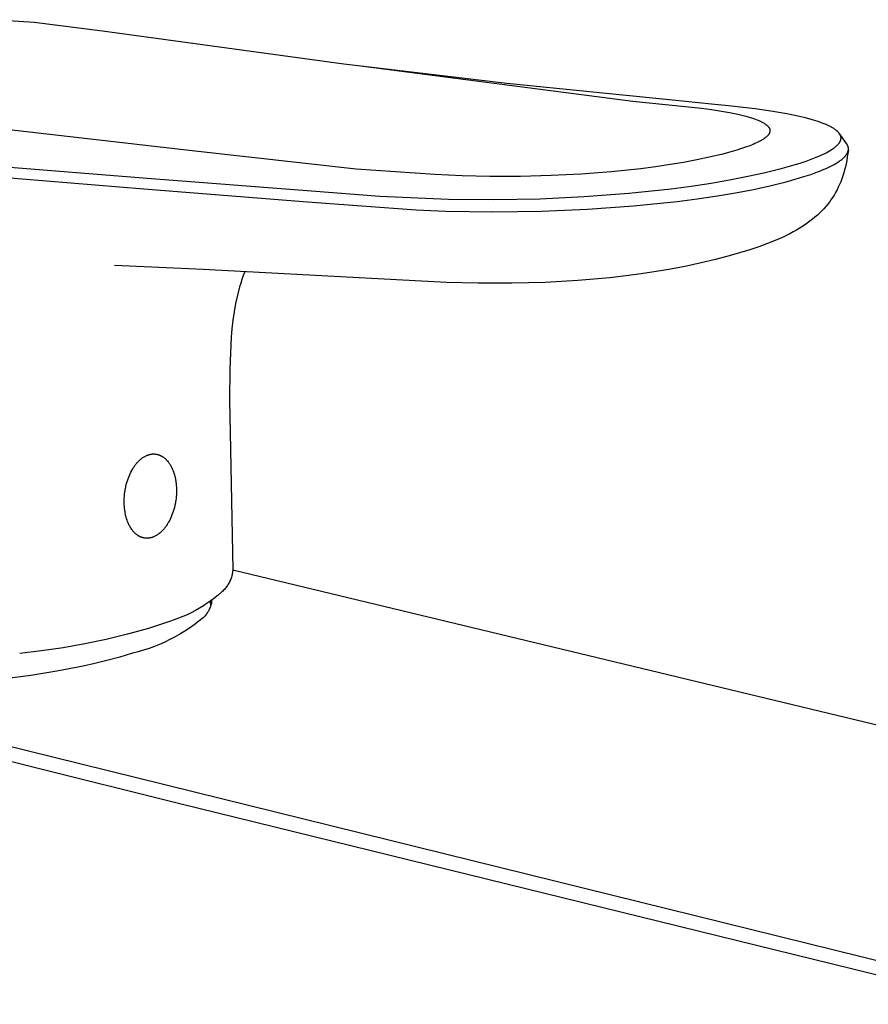
# Model space of a CAD drawing. Units: millimetres. Extents: x -199 to 104, y -208 to 207.
# Drawn here: x -169 to -109, y -119 to -49 of the extents above; entities that cross this region are included whole.
import ezdxf

# ---------------------------------------------------------------- set-up
doc = ezdxf.new("R2010")
doc.units = ezdxf.units.MM
doc.header["$MEASUREMENT"] = 0
doc.layers.add('Default', color=7, linetype='Continuous', true_color=0x000000)

msp = doc.modelspace()

# ---------------------------------------------------------------- linework, layer by layer
at = {"layer": 'Default', "color": 7, "true_color": 0xffffff}
for p, q in [((-170.137, -48.954), (-167.555, -49.14)), ((-167.555, -49.14), (-162.721, -49.751)), ((-162.721, -49.751), (-145.65, -52.07)), ((-145.65, -52.07), (-144.628, -52.202)), ((-144.628, -52.202), (-135.736, -53.351)), ((-144.628, -52.202), (-134.107, -53.447)), ((-135.736, -53.351), (-125.196, -54.717)), ((-134.107, -53.447), (-122.389, -54.636)), ((-156.383, -58.237), (-190.469, -54.34)), ((-125.196, -54.717), (-120.336, -55.222)), ((-122.389, -54.636), (-119.61, -54.905)), ((-119.61, -54.905), (-118.407, -55.031)), ((-118.407, -55.031), (-117.17, -55.171)), ((-120.336, -55.222), (-119.626, -55.316)), ((-119.626, -55.316), (-118.919, -55.423)), ((-118.919, -55.423), (-118.339, -55.526)), ((-118.339, -55.526), (-117.762, -55.645)), ((-117.762, -55.645), (-117.474, -55.712)), ((-117.474, -55.712), (-117.188, -55.786)), ((-117.17, -55.171), (-116.531, -55.251)), ((-116.531, -55.251), (-115.406, -55.407)), ((-115.406, -55.407), (-114.287, -55.597)), ((-114.287, -55.597), (-113.833, -55.686)), ((-113.833, -55.686), (-113.382, -55.786)), ((-117.188, -55.786), (-116.948, -55.854)), ((-116.948, -55.854), (-116.709, -55.928)), ((-116.709, -55.928), (-116.508, -55.998)), ((-116.508, -55.998), (-116.409, -56.036)), ((-116.409, -56.036), (-116.31, -56.075)), ((-116.31, -56.075), (-116.229, -56.11)), ((-116.229, -56.11), (-116.148, -56.147)), ((-116.148, -56.147), (-116.068, -56.185)), ((-116.068, -56.185), (-115.99, -56.226)), ((-115.99, -56.226), (-115.926, -56.262)), ((-115.926, -56.262), (-115.895, -56.281)), ((-115.895, -56.281), (-115.864, -56.3)), ((-115.864, -56.3), (-115.833, -56.32)), ((-115.833, -56.32), (-115.803, -56.341)), ((-115.803, -56.341), (-115.773, -56.362)), ((-115.773, -56.362), (-115.744, -56.384)), ((-115.744, -56.384), (-115.72, -56.403)), ((-115.72, -56.403), (-115.697, -56.422)), ((-115.697, -56.422), (-115.675, -56.442)), ((-115.675, -56.442), (-115.653, -56.462)), ((-113.382, -55.786), (-112.984, -55.882)), ((-112.984, -55.882), (-112.587, -55.988)), ((-112.587, -55.988), (-112.259, -56.087)), ((-112.259, -56.087), (-112.096, -56.14)), ((-112.096, -56.14), (-111.933, -56.196)), ((-111.933, -56.196), (-111.796, -56.246)), ((-111.796, -56.246), (-111.659, -56.3)), ((-111.659, -56.3), (-111.523, -56.356)), ((-111.523, -56.356), (-111.39, -56.416)), ((-111.39, -56.416), (-111.28, -56.469)), ((-115.653, -56.462), (-115.632, -56.483)), ((-115.632, -56.483), (-115.622, -56.494)), ((-115.614, -57.128), (-115.626, -57.142)), ((-115.622, -56.494), (-115.612, -56.505)), ((-115.603, -57.115), (-115.614, -57.128)), ((-115.612, -56.505), (-115.602, -56.516)), ((-115.593, -57.102), (-115.603, -57.115)), ((-115.602, -56.516), (-115.592, -56.528)), ((-115.582, -57.088), (-115.593, -57.102)), ((-115.592, -56.528), (-115.583, -56.539)), ((-115.583, -56.539), (-115.574, -56.551)), ((-115.572, -57.074), (-115.582, -57.088)), ((-115.574, -56.551), (-115.567, -56.561)), ((-115.565, -57.063), (-115.572, -57.074)), ((-115.567, -56.561), (-115.56, -56.571)), ((-115.558, -57.053), (-115.565, -57.063)), ((-115.56, -56.571), (-115.553, -56.581)), ((-115.551, -57.042), (-115.558, -57.053)), ((-115.553, -56.581), (-115.546, -56.591)), ((-115.544, -57.03), (-115.551, -57.042)), ((-115.546, -56.591), (-115.54, -56.601)), ((-115.538, -57.019), (-115.544, -57.03)), ((-115.54, -56.601), (-115.533, -56.612)), ((-115.531, -57.008), (-115.538, -57.019)), ((-115.533, -56.612), (-115.528, -56.623)), ((-115.525, -56.996), (-115.531, -57.008)), ((-115.528, -56.623), (-115.522, -56.633)), ((-115.52, -56.985), (-115.525, -56.996)), ((-115.522, -56.633), (-115.517, -56.644)), ((-115.514, -56.973), (-115.52, -56.985)), ((-115.517, -56.644), (-115.511, -56.655)), ((-115.509, -56.961), (-115.514, -56.973)), ((-115.511, -56.655), (-115.507, -56.666)), ((-115.504, -56.949), (-115.509, -56.961)), ((-115.507, -56.666), (-115.502, -56.677)), ((-115.5, -56.937), (-115.504, -56.949)), ((-115.502, -56.677), (-115.498, -56.689)), ((-115.496, -56.925), (-115.5, -56.937)), ((-115.498, -56.689), (-115.494, -56.7)), ((-115.492, -56.912), (-115.496, -56.925)), ((-115.494, -56.7), (-115.491, -56.712)), ((-115.489, -56.9), (-115.492, -56.912)), ((-115.491, -56.712), (-115.488, -56.723)), ((-115.486, -56.887), (-115.489, -56.9)), ((-115.488, -56.723), (-115.486, -56.733)), ((-115.486, -56.733), (-115.484, -56.744)), ((-115.484, -56.877), (-115.486, -56.887)), ((-115.484, -56.744), (-115.482, -56.754)), ((-115.482, -56.867), (-115.484, -56.877)), ((-115.482, -56.754), (-115.481, -56.764)), ((-115.481, -56.857), (-115.482, -56.867)), ((-115.481, -56.764), (-115.48, -56.774)), ((-115.48, -56.846), (-115.481, -56.857)), ((-115.48, -56.774), (-115.479, -56.785)), ((-115.479, -56.836), (-115.48, -56.846)), ((-115.479, -56.785), (-115.478, -56.795)), ((-115.478, -56.826), (-115.479, -56.836)), ((-115.478, -56.795), (-115.478, -56.805)), ((-115.478, -56.805), (-115.478, -56.816)), ((-115.478, -56.816), (-115.478, -56.826)), ((-111.28, -56.469), (-111.173, -56.525)), ((-111.173, -56.525), (-111.119, -56.555)), ((-111.119, -56.555), (-111.067, -56.586)), ((-111.067, -56.586), (-111.015, -56.617)), ((-111.015, -56.617), (-110.964, -56.65)), ((-110.964, -56.65), (-110.922, -56.679)), ((-110.922, -56.679), (-110.88, -56.708)), ((-110.88, -56.708), (-110.839, -56.739)), ((-110.839, -56.739), (-110.799, -56.771)), ((-110.799, -56.771), (-110.764, -56.801)), ((-110.764, -56.801), (-110.73, -56.831)), ((-110.73, -56.831), (-110.713, -56.847)), ((-110.713, -56.847), (-110.697, -56.863)), ((-110.697, -56.863), (-110.681, -56.879)), ((-110.681, -56.879), (-110.666, -56.896)), ((-110.666, -56.896), (-110.652, -56.911)), ((-110.652, -56.911), (-110.639, -56.926)), ((-110.639, -56.926), (-110.626, -56.942)), ((-110.626, -56.942), (-110.613, -56.957)), ((-110.613, -56.957), (-110.601, -56.973)), ((-110.601, -56.973), (-110.589, -56.99)), ((-110.066, -57.708), (-110.59, -56.988)), ((-110.589, -56.99), (-110.577, -57.006)), ((-110.577, -57.006), (-110.566, -57.023)), ((-110.566, -57.023), (-110.557, -57.038)), ((-110.557, -57.038), (-110.547, -57.054)), ((-110.547, -57.054), (-110.538, -57.07)), ((-110.538, -57.07), (-110.53, -57.086)), ((-110.53, -57.086), (-110.522, -57.103)), ((-110.522, -57.103), (-110.515, -57.119)), ((-110.515, -57.119), (-110.508, -57.136)), ((-110.508, -57.136), (-110.501, -57.153)), ((-116.672, -57.778), (-116.915, -57.875)), ((-116.552, -57.726), (-116.672, -57.778)), ((-116.432, -57.672), (-116.552, -57.726)), ((-116.334, -57.625), (-116.432, -57.672)), ((-116.237, -57.576), (-116.334, -57.625)), ((-116.142, -57.525), (-116.237, -57.576)), ((-116.048, -57.471), (-116.142, -57.525)), ((-115.973, -57.425), (-116.048, -57.471)), ((-115.937, -57.401), (-115.973, -57.425)), ((-115.901, -57.377), (-115.937, -57.401)), ((-115.865, -57.352), (-115.901, -57.377)), ((-115.83, -57.326), (-115.865, -57.352)), ((-115.796, -57.3), (-115.83, -57.326)), ((-115.762, -57.272), (-115.796, -57.3)), ((-115.735, -57.25), (-115.762, -57.272)), ((-115.71, -57.227), (-115.735, -57.25)), ((-115.685, -57.204), (-115.71, -57.227)), ((-115.66, -57.179), (-115.685, -57.204)), ((-115.637, -57.154), (-115.66, -57.179)), ((-115.626, -57.142), (-115.637, -57.154)), ((-110.706, -57.828), (-110.734, -57.858)), ((-110.678, -57.797), (-110.706, -57.828)), ((-110.651, -57.766), (-110.678, -57.797)), ((-110.638, -57.75), (-110.651, -57.766)), ((-110.625, -57.733), (-110.638, -57.75)), ((-110.613, -57.717), (-110.625, -57.733)), ((-110.601, -57.7), (-110.613, -57.717)), ((-110.589, -57.683), (-110.601, -57.7)), ((-110.578, -57.665), (-110.589, -57.683)), ((-110.568, -57.65), (-110.578, -57.665)), ((-110.558, -57.634), (-110.568, -57.65)), ((-110.549, -57.618), (-110.558, -57.634)), ((-110.541, -57.601), (-110.549, -57.618)), ((-110.532, -57.585), (-110.541, -57.601)), ((-110.524, -57.568), (-110.532, -57.585)), ((-110.517, -57.551), (-110.524, -57.568)), ((-110.51, -57.534), (-110.517, -57.551)), ((-110.503, -57.517), (-110.51, -57.534)), ((-110.497, -57.5), (-110.503, -57.517)), ((-110.501, -57.153), (-110.496, -57.169)), ((-110.492, -57.482), (-110.497, -57.5)), ((-110.496, -57.169), (-110.49, -57.185)), ((-110.487, -57.465), (-110.492, -57.482)), ((-110.49, -57.185), (-110.486, -57.201)), ((-110.482, -57.447), (-110.487, -57.465)), ((-110.486, -57.201), (-110.482, -57.218)), ((-110.482, -57.218), (-110.478, -57.234)), ((-110.478, -57.429), (-110.482, -57.447)), ((-110.478, -57.234), (-110.475, -57.251)), ((-110.477, -57.42), (-110.478, -57.429)), ((-110.475, -57.411), (-110.477, -57.42)), ((-110.475, -57.251), (-110.473, -57.268)), ((-110.474, -57.402), (-110.475, -57.411)), ((-110.473, -57.392), (-110.474, -57.402)), ((-110.473, -57.268), (-110.471, -57.285)), ((-110.471, -57.379), (-110.473, -57.392)), ((-110.471, -57.285), (-110.47, -57.298)), ((-110.47, -57.366), (-110.471, -57.379)), ((-110.47, -57.298), (-110.469, -57.312)), ((-110.469, -57.352), (-110.47, -57.366)), ((-110.469, -57.312), (-110.469, -57.325)), ((-110.469, -57.325), (-110.469, -57.339)), ((-110.469, -57.339), (-110.469, -57.352)), ((-110.052, -57.726), (-110.066, -57.708)), ((-110.039, -57.746), (-110.052, -57.726)), ((-110.027, -57.765), (-110.039, -57.746)), ((-110.015, -57.785), (-110.027, -57.765)), ((-110.004, -57.806), (-110.015, -57.785)), ((-109.993, -57.826), (-110.004, -57.806)), ((-109.983, -57.847), (-109.993, -57.826)), ((-144.774, -59.526), (-156.383, -58.237)), ((-118.912, -58.485), (-119.779, -58.691)), ((-118.161, -58.283), (-118.912, -58.485)), ((-117.826, -58.184), (-118.161, -58.283)), ((-117.492, -58.079), (-117.826, -58.184)), ((-117.202, -57.981), (-117.492, -58.079)), ((-116.915, -57.875), (-117.202, -57.981)), ((-111.772, -58.522), (-111.921, -58.59)), ((-111.625, -58.451), (-111.772, -58.522)), ((-111.503, -58.389), (-111.625, -58.451)), ((-111.383, -58.323), (-111.503, -58.389)), ((-111.264, -58.255), (-111.383, -58.323)), ((-111.147, -58.183), (-111.264, -58.255)), ((-111.055, -58.121), (-111.147, -58.183)), ((-111.01, -58.089), (-111.055, -58.121)), ((-110.965, -58.057), (-111.01, -58.089)), ((-110.921, -58.023), (-110.965, -58.057)), ((-110.878, -57.988), (-110.921, -58.023)), ((-110.836, -57.953), (-110.878, -57.988)), ((-110.794, -57.916), (-110.836, -57.953)), ((-110.764, -57.887), (-110.794, -57.916)), ((-110.734, -57.858), (-110.764, -57.887)), ((-110.101, -58.548), (-110.084, -58.526)), ((-110.084, -58.526), (-110.068, -58.504)), ((-110.068, -58.504), (-110.052, -58.481)), ((-110.052, -58.481), (-110.038, -58.458)), ((-110.038, -58.458), (-110.023, -58.434)), ((-110.023, -58.434), (-110.01, -58.41)), ((-110.01, -58.41), (-109.997, -58.385)), ((-109.964, -58.42), (-110.002, -58.665)), ((-109.997, -58.385), (-109.985, -58.36)), ((-109.985, -58.36), (-109.977, -58.343)), ((-109.973, -57.868), (-109.983, -57.847)), ((-109.977, -58.343), (-109.97, -58.324)), ((-109.965, -57.888), (-109.973, -57.868)), ((-109.97, -58.324), (-109.963, -58.306)), ((-109.958, -57.908), (-109.965, -57.888)), ((-109.93, -58.175), (-109.964, -58.42)), ((-109.963, -58.306), (-109.956, -58.288)), ((-109.951, -57.928), (-109.958, -57.908)), ((-109.956, -58.288), (-109.951, -58.269)), ((-109.945, -57.949), (-109.951, -57.928)), ((-109.951, -58.269), (-109.945, -58.25)), ((-109.943, -57.959), (-109.945, -57.949)), ((-109.945, -58.25), (-109.94, -58.231)), ((-109.94, -57.969), (-109.943, -57.959)), ((-109.938, -57.98), (-109.94, -57.969)), ((-109.94, -58.231), (-109.936, -58.212)), ((-109.936, -57.99), (-109.938, -57.98)), ((-109.934, -58.001), (-109.936, -57.99)), ((-109.936, -58.212), (-109.934, -58.201)), ((-109.932, -58.011), (-109.934, -58.001)), ((-109.934, -58.201), (-109.932, -58.19)), ((-109.93, -58.022), (-109.932, -58.011)), ((-109.932, -58.19), (-109.931, -58.178)), ((-109.931, -58.178), (-109.929, -58.167)), ((-109.929, -58.032), (-109.93, -58.022)), ((-109.928, -58.043), (-109.929, -58.032)), ((-109.929, -58.167), (-109.928, -58.156)), ((-109.927, -58.055), (-109.928, -58.043)), ((-109.928, -58.156), (-109.927, -58.145)), ((-109.926, -58.066), (-109.927, -58.055)), ((-109.927, -58.145), (-109.926, -58.134)), ((-109.925, -58.077), (-109.926, -58.066)), ((-109.926, -58.134), (-109.925, -58.122)), ((-109.925, -58.088), (-109.925, -58.077)), ((-109.925, -58.1), (-109.925, -58.088)), ((-109.925, -58.111), (-109.925, -58.1)), ((-109.925, -58.122), (-109.925, -58.111)), ((-122.536, -59.211), (-123.578, -59.365)), ((-121.591, -59.053), (-122.536, -59.211)), ((-120.65, -58.876), (-121.591, -59.053)), ((-119.779, -58.691), (-120.65, -58.876)), ((-113.359, -59.127), (-113.791, -59.261)), ((-112.931, -58.984), (-113.359, -59.127)), ((-112.574, -58.856), (-112.931, -58.984)), ((-112.222, -58.719), (-112.574, -58.856)), ((-111.921, -58.59), (-112.222, -58.719)), ((-111.12, -59.295), (-110.936, -59.197)), ((-110.936, -59.197), (-110.806, -59.122)), ((-110.806, -59.122), (-110.679, -59.044)), ((-110.679, -59.044), (-110.622, -59.007)), ((-110.622, -59.007), (-110.567, -58.97)), ((-110.567, -58.97), (-110.512, -58.931)), ((-110.512, -58.931), (-110.458, -58.891)), ((-110.458, -58.891), (-110.4, -58.846)), ((-110.4, -58.846), (-110.344, -58.799)), ((-110.344, -58.799), (-110.289, -58.751)), ((-110.289, -58.751), (-110.262, -58.726)), ((-110.262, -58.726), (-110.236, -58.7)), ((-110.236, -58.7), (-110.2, -58.664)), ((-110.2, -58.664), (-110.166, -58.627)), ((-110.166, -58.627), (-110.149, -58.608)), ((-110.149, -58.608), (-110.132, -58.588)), ((-110.093, -59.151), (-110.142, -59.369)), ((-110.132, -58.588), (-110.116, -58.568)), ((-110.116, -58.568), (-110.101, -58.548)), ((-110.045, -58.908), (-110.093, -59.151)), ((-110.002, -58.665), (-110.045, -58.908)), ((-159.558, -60.186), (-170.34, -59.341)), ((-139.196, -59.917), (-144.774, -59.526)), ((-137.266, -60.003), (-139.196, -59.917)), ((-128.841, -59.881), (-130.969, -59.988)), ((-126.717, -59.719), (-128.841, -59.881)), ((-124.622, -59.5), (-126.717, -59.719)), ((-123.578, -59.365), (-124.622, -59.5)), ((-115.903, -59.814), (-117.04, -60.063)), ((-114.772, -59.535), (-115.903, -59.814)), ((-113.791, -59.261), (-114.772, -59.535)), ((-113.078, -60.062), (-112.593, -59.902)), ((-112.593, -59.902), (-112.112, -59.728)), ((-112.112, -59.728), (-111.908, -59.649)), ((-111.908, -59.649), (-111.706, -59.566)), ((-111.706, -59.566), (-111.506, -59.479)), ((-111.506, -59.479), (-111.308, -59.388)), ((-111.308, -59.388), (-111.12, -59.295)), ((-110.256, -59.801), (-110.322, -60.014)), ((-110.196, -59.585), (-110.256, -59.801)), ((-110.142, -59.369), (-110.196, -59.585)), ((-170.539, -60.046), (-159.79, -60.918)), ((-147.933, -61.098), (-159.558, -60.186)), ((-135.298, -60.046), (-137.266, -60.003)), ((-133.133, -60.043), (-135.298, -60.046)), ((-130.969, -59.988), (-133.133, -60.043)), ((-119.634, -60.536), (-121.052, -60.75)), ((-118.334, -60.314), (-119.634, -60.536)), ((-117.04, -60.063), (-118.334, -60.314)), ((-115.485, -60.71), (-114.324, -60.421)), ((-114.324, -60.421), (-113.699, -60.249)), ((-113.699, -60.249), (-113.078, -60.062)), ((-110.55, -60.616), (-110.639, -60.811)), ((-110.468, -60.418), (-110.55, -60.616)), ((-110.392, -60.217), (-110.468, -60.418)), ((-110.322, -60.014), (-110.392, -60.217)), ((-159.79, -60.918), (-148.206, -61.856)), ((-143.089, -61.462), (-147.933, -61.098)), ((-125.477, -61.257), (-128.622, -61.496)), ((-122.475, -60.938), (-125.477, -61.257)), ((-121.052, -60.75), (-122.475, -60.938)), ((-119.201, -61.425), (-117.925, -61.209)), ((-117.925, -61.209), (-116.655, -60.965)), ((-116.655, -60.965), (-115.485, -60.71)), ((-110.831, -61.183), (-110.936, -61.364)), ((-110.732, -60.999), (-110.831, -61.183)), ((-110.639, -60.811), (-110.732, -60.999)), ((-148.206, -61.856), (-140.517, -62.422)), ((-138.237, -61.682), (-143.089, -61.462)), ((-135.041, -61.709), (-138.237, -61.682)), ((-131.772, -61.645), (-135.041, -61.709)), ((-128.622, -61.496), (-131.772, -61.645)), ((-125.148, -62.139), (-122.056, -61.821)), ((-122.056, -61.821), (-120.627, -61.636)), ((-120.627, -61.636), (-119.201, -61.425)), ((-111.275, -61.865), (-111.397, -62.022)), ((-111.158, -61.705), (-111.275, -61.865)), ((-111.047, -61.541), (-111.158, -61.705)), ((-110.936, -61.364), (-111.047, -61.541)), ((-140.517, -62.422), (-138.445, -62.504)), ((-138.445, -62.504), (-135.093, -62.556)), ((-135.093, -62.556), (-131.659, -62.508)), ((-131.659, -62.508), (-128.401, -62.371)), ((-128.401, -62.371), (-125.148, -62.139)), ((-111.964, -62.641), (-112.121, -62.787)), ((-111.812, -62.49), (-111.964, -62.641)), ((-111.665, -62.335), (-111.812, -62.49)), ((-111.523, -62.175), (-111.665, -62.335)), ((-111.397, -62.022), (-111.523, -62.175)), ((-112.836, -63.357), (-113.025, -63.487)), ((-112.651, -63.222), (-112.836, -63.357)), ((-112.47, -63.082), (-112.651, -63.222)), ((-112.293, -62.937), (-112.47, -63.082)), ((-112.121, -62.787), (-112.293, -62.937)), ((-114.076, -64.103), (-114.315, -64.223)), ((-113.841, -63.979), (-114.076, -64.103)), ((-113.608, -63.849), (-113.841, -63.979)), ((-113.411, -63.733), (-113.608, -63.849)), ((-113.216, -63.612), (-113.411, -63.733)), ((-113.025, -63.487), (-113.216, -63.612)), ((-115.653, -64.8), (-116.269, -65.026)), ((-115.1, -64.578), (-115.653, -64.8)), ((-114.827, -64.461), (-115.1, -64.578)), ((-114.555, -64.338), (-114.827, -64.461)), ((-114.315, -64.223), (-114.555, -64.338)), ((-117.627, -65.463), (-118.367, -65.674)), ((-116.892, -65.235), (-117.627, -65.463)), ((-116.269, -65.026), (-116.892, -65.235)), ((-120.338, -66.168), (-121.397, -66.395)), ((-119.328, -65.927), (-120.338, -66.168)), ((-118.367, -65.674), (-119.328, -65.927)), ((-155.604, -66.645), (-161.882, -66.353)), ((-138.372, -67.553), (-155.604, -66.645)), ((-152.656, -66.801), (-152.759, -67.065)), ((-123.535, -66.782), (-124.599, -66.942)), ((-122.503, -66.607), (-123.535, -66.782)), ((-121.397, -66.395), (-122.503, -66.607)), ((-152.856, -67.331), (-152.945, -67.601)), ((-152.759, -67.065), (-152.856, -67.331)), ((-136.126, -67.609), (-138.372, -67.553)), ((-131.384, -67.542), (-133.756, -67.608)), ((-129.087, -67.411), (-131.384, -67.542)), ((-126.815, -67.212), (-129.087, -67.411)), ((-125.693, -67.085), (-126.815, -67.212)), ((-124.599, -66.942), (-125.693, -67.085)), ((-153.026, -67.872), (-153.175, -68.454)), ((-152.945, -67.601), (-153.026, -67.872)), ((-133.756, -67.608), (-136.126, -67.609)), ((-153.175, -68.454), (-153.305, -69.042)), ((-153.413, -69.633), (-153.502, -70.228)), ((-153.305, -69.042), (-153.413, -69.633)), ((-153.502, -70.228), (-153.57, -70.825)), ((-153.57, -70.825), (-153.618, -71.424)), ((-153.618, -71.424), (-153.712, -73.669)), ((-153.712, -73.669), (-153.735, -75.917)), ((-153.735, -75.917), (-153.687, -78.163)), ((-153.687, -78.163), (-153.503, -87.861)), ((-160.115, -80.144), (-160.074, -80.107)), ((-160.074, -80.107), (-160.032, -80.07)), ((-160.032, -80.07), (-159.989, -80.035)), ((-159.989, -80.035), (-159.949, -80.004)), ((-159.949, -80.004), (-159.908, -79.974)), ((-159.908, -79.974), (-159.866, -79.945)), ((-159.866, -79.945), (-159.824, -79.917)), ((-159.824, -79.917), (-159.781, -79.89)), ((-159.781, -79.89), (-159.737, -79.865)), ((-159.737, -79.865), (-159.692, -79.841)), ((-159.692, -79.841), (-159.647, -79.818)), ((-159.647, -79.818), (-159.605, -79.799)), ((-159.605, -79.799), (-159.562, -79.781)), ((-159.562, -79.781), (-159.518, -79.764)), ((-159.518, -79.764), (-159.474, -79.749)), ((-159.474, -79.749), (-159.452, -79.742)), ((-159.452, -79.742), (-159.43, -79.735)), ((-159.43, -79.735), (-159.407, -79.729)), ((-159.407, -79.729), (-159.385, -79.723)), ((-159.385, -79.723), (-159.362, -79.718)), ((-159.362, -79.718), (-159.339, -79.713)), ((-159.339, -79.713), (-159.316, -79.709)), ((-159.316, -79.709), (-159.293, -79.705)), ((-159.293, -79.705), (-159.271, -79.701)), ((-159.271, -79.701), (-159.248, -79.698)), ((-159.248, -79.698), (-159.225, -79.695)), ((-159.225, -79.695), (-159.202, -79.693)), ((-159.202, -79.693), (-159.179, -79.691)), ((-159.179, -79.691), (-159.156, -79.69)), ((-159.156, -79.69), (-159.133, -79.689)), ((-159.133, -79.689), (-159.11, -79.689)), ((-159.11, -79.689), (-159.087, -79.689)), ((-159.087, -79.689), (-159.064, -79.69)), ((-159.064, -79.69), (-159.041, -79.691)), ((-159.041, -79.691), (-159.018, -79.692)), ((-159.018, -79.692), (-158.995, -79.694)), ((-158.995, -79.694), (-158.973, -79.697)), ((-158.973, -79.697), (-158.95, -79.7)), ((-158.95, -79.7), (-158.927, -79.703)), ((-158.927, -79.703), (-158.904, -79.707)), ((-158.904, -79.707), (-158.881, -79.712)), ((-158.881, -79.712), (-158.858, -79.717)), ((-158.858, -79.717), (-158.835, -79.722)), ((-158.835, -79.722), (-158.813, -79.728)), ((-158.813, -79.728), (-158.79, -79.735)), ((-158.79, -79.735), (-158.767, -79.742)), ((-158.767, -79.742), (-158.745, -79.749)), ((-158.745, -79.749), (-158.723, -79.757)), ((-158.723, -79.757), (-158.701, -79.765)), ((-158.701, -79.765), (-158.679, -79.774)), ((-158.679, -79.774), (-158.658, -79.783)), ((-158.658, -79.783), (-158.636, -79.793)), ((-158.636, -79.793), (-158.615, -79.803)), ((-158.615, -79.803), (-158.594, -79.813)), ((-158.594, -79.813), (-158.573, -79.823)), ((-158.573, -79.823), (-158.551, -79.835)), ((-158.551, -79.835), (-158.529, -79.847)), ((-158.529, -79.847), (-158.508, -79.86)), ((-158.508, -79.86), (-158.487, -79.872)), ((-158.487, -79.872), (-158.466, -79.886)), ((-158.466, -79.886), (-158.445, -79.899)), ((-158.445, -79.899), (-158.405, -79.927)), ((-158.405, -79.927), (-158.365, -79.957)), ((-158.365, -79.957), (-158.327, -79.988)), ((-158.327, -79.988), (-158.289, -80.02)), ((-158.289, -80.02), (-158.253, -80.053)), ((-158.253, -80.053), (-158.231, -80.074)), ((-158.231, -80.074), (-158.209, -80.096)), ((-158.209, -80.096), (-158.188, -80.118)), ((-158.188, -80.118), (-158.167, -80.14)), ((-160.654, -80.857), (-160.623, -80.801)), ((-160.623, -80.801), (-160.59, -80.745)), ((-160.59, -80.745), (-160.558, -80.693)), ((-160.558, -80.693), (-160.525, -80.641)), ((-160.525, -80.641), (-160.491, -80.59)), ((-160.491, -80.59), (-160.456, -80.54)), ((-160.456, -80.54), (-160.421, -80.49)), ((-160.421, -80.49), (-160.384, -80.441)), ((-160.384, -80.441), (-160.346, -80.393)), ((-160.346, -80.393), (-160.307, -80.346)), ((-160.307, -80.346), (-160.27, -80.304)), ((-160.27, -80.304), (-160.233, -80.263)), ((-160.233, -80.263), (-160.194, -80.222)), ((-160.194, -80.222), (-160.155, -80.183)), ((-160.155, -80.183), (-160.115, -80.144)), ((-158.167, -80.14), (-158.147, -80.163)), ((-158.147, -80.163), (-158.126, -80.186)), ((-158.126, -80.186), (-158.087, -80.234)), ((-158.087, -80.234), (-158.05, -80.282)), ((-158.05, -80.282), (-158.014, -80.332)), ((-158.014, -80.332), (-157.98, -80.383)), ((-157.98, -80.383), (-157.947, -80.435)), ((-157.947, -80.435), (-157.918, -80.482)), ((-157.918, -80.482), (-157.891, -80.531)), ((-157.891, -80.531), (-157.865, -80.58)), ((-157.865, -80.58), (-157.839, -80.629)), ((-157.839, -80.629), (-157.815, -80.679)), ((-157.815, -80.679), (-157.792, -80.73)), ((-157.792, -80.73), (-157.77, -80.781)), ((-157.77, -80.781), (-157.749, -80.833)), ((-160.963, -81.58), (-160.92, -81.454)), ((-160.92, -81.454), (-160.874, -81.328)), ((-160.874, -81.328), (-160.823, -81.205)), ((-160.823, -81.205), (-160.771, -81.087)), ((-160.771, -81.087), (-160.714, -80.971)), ((-160.714, -80.971), (-160.654, -80.857)), ((-157.749, -80.833), (-157.727, -80.888)), ((-157.727, -80.888), (-157.707, -80.944)), ((-157.707, -80.944), (-157.688, -81)), ((-157.688, -81), (-157.669, -81.057)), ((-157.669, -81.057), (-157.635, -81.171)), ((-157.635, -81.171), (-157.605, -81.287)), ((-157.605, -81.287), (-157.588, -81.364)), ((-157.588, -81.364), (-157.571, -81.441)), ((-157.571, -81.441), (-157.557, -81.519)), ((-157.557, -81.519), (-157.543, -81.596)), ((-161.134, -82.288), (-161.12, -82.205)), ((-161.12, -82.205), (-161.104, -82.121)), ((-161.104, -82.121), (-161.087, -82.038)), ((-161.087, -82.038), (-161.068, -81.955)), ((-161.068, -81.955), (-161.047, -81.872)), ((-161.047, -81.872), (-161.026, -81.79)), ((-161.026, -81.79), (-161.003, -81.708)), ((-161.003, -81.708), (-160.963, -81.58)), ((-157.543, -81.596), (-157.532, -81.675)), ((-157.532, -81.675), (-157.522, -81.753)), ((-157.522, -81.753), (-157.513, -81.831)), ((-157.513, -81.831), (-157.506, -81.91)), ((-157.506, -81.91), (-157.497, -82.043)), ((-157.497, -82.043), (-157.491, -82.176)), ((-157.491, -82.176), (-157.49, -82.308)), ((-161.196, -82.97), (-161.191, -82.82)), ((-161.191, -82.82), (-161.181, -82.67)), ((-161.181, -82.67), (-161.166, -82.521)), ((-161.166, -82.521), (-161.147, -82.372)), ((-161.147, -82.372), (-161.134, -82.288)), ((-157.522, -82.839), (-157.539, -82.971)), ((-157.508, -82.707), (-157.522, -82.839)), ((-157.499, -82.574), (-157.508, -82.707)), ((-157.492, -82.441), (-157.499, -82.574)), ((-157.49, -82.308), (-157.492, -82.441)), ((-161.196, -83.12), (-161.196, -82.97)), ((-161.191, -83.27), (-161.196, -83.12)), ((-161.181, -83.419), (-161.191, -83.27)), ((-161.166, -83.568), (-161.181, -83.419)), ((-161.157, -83.643), (-161.166, -83.568)), ((-157.638, -83.467), (-157.683, -83.63)), ((-157.599, -83.303), (-157.638, -83.467)), ((-157.566, -83.137), (-157.599, -83.303)), ((-157.552, -83.054), (-157.566, -83.137)), ((-157.539, -82.971), (-157.552, -83.054)), ((-161.146, -83.718), (-161.157, -83.643)), ((-161.134, -83.792), (-161.146, -83.718)), ((-161.12, -83.866), (-161.134, -83.792)), ((-161.105, -83.94), (-161.12, -83.866)), ((-161.089, -84.014), (-161.105, -83.94)), ((-161.071, -84.087), (-161.089, -84.014)), ((-161.052, -84.16), (-161.071, -84.087)), ((-161.022, -84.262), (-161.052, -84.16)), ((-160.989, -84.364), (-161.022, -84.262)), ((-157.912, -84.248), (-157.968, -84.364)), ((-157.86, -84.131), (-157.912, -84.248)), ((-157.81, -84.008), (-157.86, -84.131)), ((-157.764, -83.883), (-157.81, -84.008)), ((-157.722, -83.757), (-157.764, -83.883)), ((-157.683, -83.63), (-157.722, -83.757)), ((-160.953, -84.464), (-160.989, -84.364)), ((-160.933, -84.513), (-160.953, -84.464)), ((-160.913, -84.562), (-160.933, -84.513)), ((-160.887, -84.623), (-160.913, -84.562)), ((-160.859, -84.683), (-160.887, -84.623)), ((-160.83, -84.742), (-160.859, -84.683)), ((-160.799, -84.8), (-160.83, -84.742)), ((-160.767, -84.857), (-160.799, -84.8)), ((-160.733, -84.914), (-160.767, -84.857)), ((-160.698, -84.969), (-160.733, -84.914)), ((-160.661, -85.024), (-160.698, -84.969)), ((-158.371, -84.987), (-158.409, -85.031)), ((-158.333, -84.94), (-158.371, -84.987)), ((-158.295, -84.892), (-158.333, -84.94)), ((-158.259, -84.843), (-158.295, -84.892)), ((-158.223, -84.793), (-158.259, -84.843)), ((-158.189, -84.743), (-158.223, -84.793)), ((-158.155, -84.692), (-158.189, -84.743)), ((-158.123, -84.641), (-158.155, -84.692)), ((-158.091, -84.589), (-158.123, -84.641)), ((-158.059, -84.533), (-158.091, -84.589)), ((-158.027, -84.477), (-158.059, -84.533)), ((-157.968, -84.364), (-158.027, -84.477)), ((-160.635, -85.06), (-160.661, -85.024)), ((-160.607, -85.097), (-160.635, -85.06)), ((-160.579, -85.132), (-160.607, -85.097)), ((-160.55, -85.167), (-160.579, -85.132)), ((-160.52, -85.201), (-160.55, -85.167)), ((-160.489, -85.235), (-160.52, -85.201)), ((-160.458, -85.267), (-160.489, -85.235)), ((-160.425, -85.299), (-160.458, -85.267)), ((-160.39, -85.33), (-160.425, -85.299)), ((-160.355, -85.361), (-160.39, -85.33)), ((-160.318, -85.39), (-160.355, -85.361)), ((-160.28, -85.419), (-160.318, -85.39)), ((-160.242, -85.445), (-160.28, -85.419)), ((-160.222, -85.458), (-160.242, -85.445)), ((-160.202, -85.471), (-160.222, -85.458)), ((-160.182, -85.483), (-160.202, -85.471)), ((-160.162, -85.495), (-160.182, -85.483)), ((-160.141, -85.506), (-160.162, -85.495)), ((-160.121, -85.517), (-160.141, -85.506)), ((-160.1, -85.528), (-160.121, -85.517)), ((-160.079, -85.538), (-160.1, -85.528)), ((-160.057, -85.548), (-160.079, -85.538)), ((-160.036, -85.557), (-160.057, -85.548)), ((-160.014, -85.566), (-160.036, -85.557)), ((-159.992, -85.575), (-160.014, -85.566)), ((-159.971, -85.583), (-159.992, -85.575)), ((-159.948, -85.591), (-159.971, -85.583)), ((-159.926, -85.598), (-159.948, -85.591)), ((-159.904, -85.605), (-159.926, -85.598)), ((-159.881, -85.611), (-159.904, -85.605)), ((-159.858, -85.617), (-159.881, -85.611)), ((-159.836, -85.623), (-159.858, -85.617)), ((-159.813, -85.628), (-159.836, -85.623)), ((-159.79, -85.632), (-159.813, -85.628)), ((-159.767, -85.636), (-159.79, -85.632)), ((-159.743, -85.64), (-159.767, -85.636)), ((-159.72, -85.643), (-159.743, -85.64)), ((-159.697, -85.646), (-159.72, -85.643)), ((-159.674, -85.648), (-159.697, -85.646)), ((-159.65, -85.65), (-159.674, -85.648)), ((-159.627, -85.651), (-159.65, -85.65)), ((-159.603, -85.652), (-159.627, -85.651)), ((-159.58, -85.652), (-159.603, -85.652)), ((-159.556, -85.652), (-159.58, -85.652)), ((-159.533, -85.651), (-159.556, -85.652)), ((-159.509, -85.65), (-159.533, -85.651)), ((-159.486, -85.648), (-159.509, -85.65)), ((-159.463, -85.646), (-159.486, -85.648)), ((-159.439, -85.644), (-159.463, -85.646)), ((-159.416, -85.641), (-159.439, -85.644)), ((-159.393, -85.637), (-159.416, -85.641)), ((-159.371, -85.634), (-159.393, -85.637)), ((-159.35, -85.629), (-159.371, -85.634)), ((-159.328, -85.625), (-159.35, -85.629)), ((-159.307, -85.62), (-159.328, -85.625)), ((-159.286, -85.615), (-159.307, -85.62)), ((-159.265, -85.609), (-159.286, -85.615)), ((-159.223, -85.597), (-159.265, -85.609)), ((-159.181, -85.583), (-159.223, -85.597)), ((-159.14, -85.568), (-159.181, -85.583)), ((-159.099, -85.552), (-159.14, -85.568)), ((-159.059, -85.534), (-159.099, -85.552)), ((-159.035, -85.523), (-159.059, -85.534)), ((-159.012, -85.512), (-159.035, -85.523)), ((-158.965, -85.487), (-159.012, -85.512)), ((-158.919, -85.461), (-158.965, -85.487)), ((-158.874, -85.434), (-158.919, -85.461)), ((-158.829, -85.405), (-158.874, -85.434)), ((-158.786, -85.375), (-158.829, -85.405)), ((-158.743, -85.344), (-158.786, -85.375)), ((-158.701, -85.311), (-158.743, -85.344)), ((-158.657, -85.274), (-158.701, -85.311)), ((-158.613, -85.237), (-158.657, -85.274)), ((-158.57, -85.197), (-158.613, -85.237)), ((-158.528, -85.157), (-158.57, -85.197)), ((-158.488, -85.116), (-158.528, -85.157)), ((-158.448, -85.074), (-158.488, -85.116)), ((-158.409, -85.031), (-158.448, -85.074)), ((-153.623, -88.474), (-153.65, -88.547)), ((-153.599, -88.399), (-153.623, -88.474)), ((-153.578, -88.324), (-153.599, -88.399)), ((-153.559, -88.248), (-153.578, -88.324)), ((-153.542, -88.171), (-153.559, -88.248)), ((-153.528, -88.094), (-153.542, -88.171)), ((-153.517, -88.017), (-153.528, -88.094)), ((-153.509, -87.939), (-153.517, -88.017)), ((-153.503, -87.861), (-153.509, -87.939)), ((-74.035, -107.015), (-153.503, -87.922)), ((-154, -89.157), (-154.05, -89.217)), ((-153.952, -89.095), (-154, -89.157)), ((-153.906, -89.031), (-153.952, -89.095)), ((-153.862, -88.966), (-153.906, -89.031)), ((-153.821, -88.899), (-153.862, -88.966)), ((-153.782, -88.831), (-153.821, -88.899)), ((-153.745, -88.762), (-153.782, -88.831)), ((-153.711, -88.692), (-153.745, -88.762)), ((-153.679, -88.62), (-153.711, -88.692)), ((-153.65, -88.547), (-153.679, -88.62)), ((-154.775, -89.864), (-155.038, -90.064)), ((-154.519, -89.656), (-154.775, -89.864)), ((-154.27, -89.439), (-154.519, -89.656)), ((-154.212, -89.387), (-154.27, -89.439)), ((-154.156, -89.332), (-154.212, -89.387)), ((-154.102, -89.275), (-154.156, -89.332)), ((-154.05, -89.217), (-154.102, -89.275)), ((-155.582, -90.436), (-155.864, -90.608)), ((-155.307, -90.254), (-155.582, -90.436)), ((-155.038, -90.064), (-155.307, -90.254)), ((-155.117, -90.563), (-155.142, -90.625)), ((-155.093, -90.5), (-155.117, -90.563)), ((-155.098, -90.116), (-155.076, -90.465)), ((-155.072, -90.436), (-155.093, -90.5)), ((-155.053, -90.372), (-155.072, -90.436)), ((-155.037, -90.307), (-155.053, -90.372)), ((-155.022, -90.242), (-155.037, -90.307)), ((-155.01, -90.176), (-155.022, -90.242)), ((-155, -90.11), (-155.01, -90.176)), ((-154.992, -90.043), (-155, -90.11)), ((-157.043, -91.198), (-157.349, -91.321)), ((-156.741, -91.066), (-157.043, -91.198)), ((-156.444, -90.923), (-156.741, -91.066)), ((-156.151, -90.77), (-156.444, -90.923)), ((-155.864, -90.608), (-156.151, -90.77)), ((-155.601, -91.278), (-155.914, -91.532)), ((-155.553, -91.231), (-155.601, -91.278)), ((-155.506, -91.183), (-155.553, -91.231)), ((-155.461, -91.133), (-155.506, -91.183)), ((-155.418, -91.082), (-155.461, -91.133)), ((-155.377, -91.029), (-155.418, -91.082)), ((-155.338, -90.975), (-155.377, -91.029)), ((-155.3, -90.919), (-155.338, -90.975)), ((-155.264, -90.863), (-155.3, -90.919)), ((-155.231, -90.805), (-155.264, -90.863)), ((-155.199, -90.746), (-155.231, -90.805)), ((-155.169, -90.686), (-155.199, -90.746)), ((-155.142, -90.625), (-155.169, -90.686)), ((-157.974, -91.534), (-159.46, -92.038)), ((-157.66, -91.433), (-157.974, -91.534)), ((-157.349, -91.321), (-157.66, -91.433)), ((-156.235, -91.776), (-156.564, -92.008)), ((-155.914, -91.532), (-156.235, -91.776)), ((-160.957, -92.447), (-162.466, -92.81)), ((-159.46, -92.038), (-160.957, -92.447)), ((-157.595, -92.64), (-157.952, -92.827)), ((-157.244, -92.441), (-157.595, -92.64)), ((-156.9, -92.23), (-157.244, -92.441)), ((-156.564, -92.008), (-156.9, -92.23)), ((-163.985, -93.129), (-165.513, -93.403)), ((-162.466, -92.81), (-163.985, -93.129)), ((-159.057, -93.317), (-159.435, -93.456)), ((-158.683, -93.166), (-159.057, -93.317)), ((-158.315, -93.003), (-158.683, -93.166)), ((-157.952, -92.827), (-158.315, -93.003)), ((-167.048, -93.631), (-168.59, -93.814)), ((-165.513, -93.403), (-167.048, -93.631)), ((-161.506, -94.064), (-162.423, -94.308)), ((-160.595, -93.796), (-161.506, -94.064)), ((-160.205, -93.695), (-160.595, -93.796)), ((-159.818, -93.582), (-160.205, -93.695)), ((-159.435, -93.456), (-159.818, -93.582)), ((-164.102, -94.698), (-165.952, -95.059)), ((-163.261, -94.511), (-164.102, -94.698)), ((-162.423, -94.308), (-163.261, -94.511)), ((-191.218, -94.964), (-99.478, -117.604)), ((-167.812, -95.359), (-169.836, -95.624)), ((-165.952, -95.059), (-167.812, -95.359)), ((-167.742, -101.829), (-191.532, -95.741)), ((-157.347, -104.427), (-167.742, -101.829)), ((-99.484, -118.637), (-157.347, -104.427))]:
    msp.add_line(p, q, dxfattribs=at)

doc.saveas('drawing.dxf')
